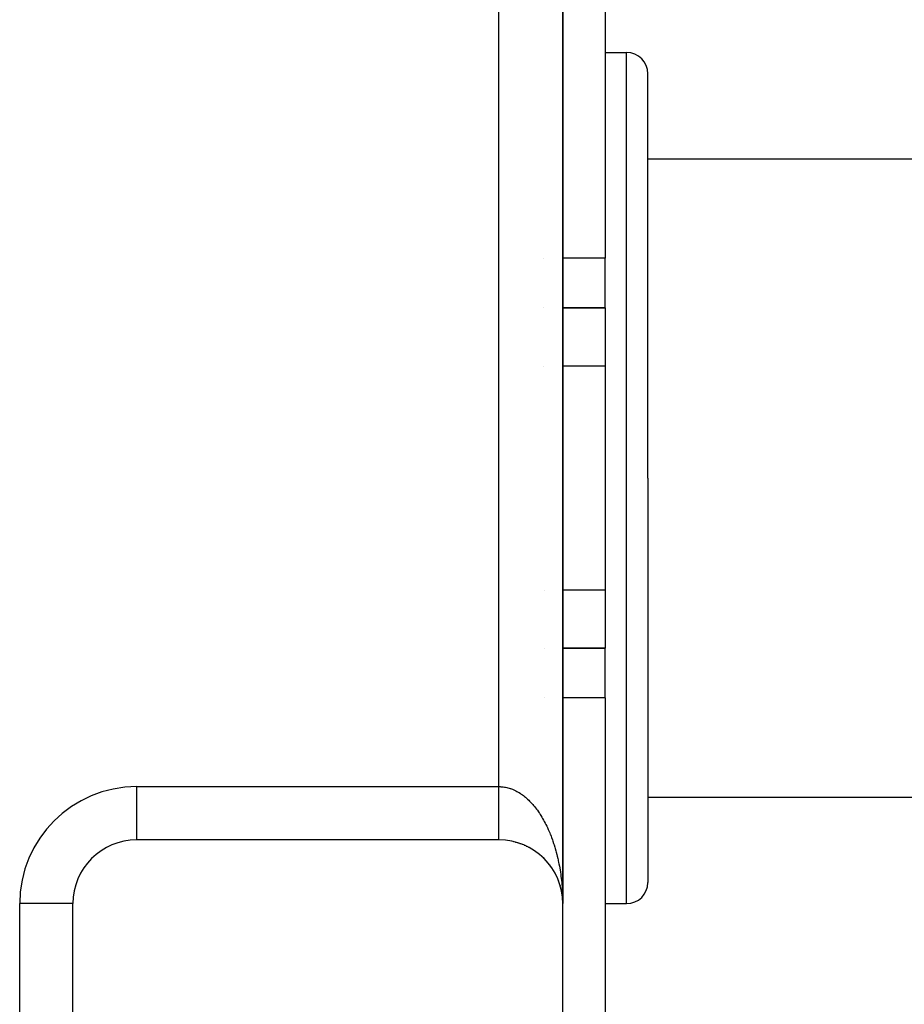
# Model space of a CAD drawing. Extents: x 24 to 1164, y -670 to 196.
# Drawn here: x 489 to 530, y -65 to -18 of the extents above; entities that cross this region are included whole.
import ezdxf

# ---------------------------------------------------------------- set-up
doc = ezdxf.new("R2010")
doc.units = 0
doc.linetypes.add('DASHED', pattern=[11.05, 8.7, -2.35])
doc.layers.get('0').update_dxf_attribs({"linetype": 'CONTINUOUS'})
doc.layers.add('NEVIDI', color=4, linetype='DASHED')

msp = doc.modelspace()

# ---------------------------------------------------------------- linework, layer by layer
at = {"color": 2}
for p, q in [((514.000009, 39.999999), (514.000009, -60.000001)), ((514.000009, 39.999999), (514.000009, -60.000001)), ((514.000009, 39.999999), (514.000009, -60.000001)), ((514.000009, -60.000001), (514.000009, 39.999999)), ((516.000009, -6.342884), (516.000009, -29.67347)), ((516.000009, -20.000001), (517.000009, -20.000001)), ((518.000009, -40.000001), (518.000009, -21.000001)), ((518.000009, -40.000001), (518.000009, -21.000001)), ((518.000009, -25.000001), (577.000009, -25.000001)), ((516.000009, -32.000001), (516.000009, -29.67347)), ((513.106285, -32.000001), (513.10739, -32.000001)), ((513.10739, -32.000001), (513.106285, -32.000001)), ((513.999922, -32.000001), (516.000009, -32.000001)), ((516.000009, -32.000001), (513.999922, -32.000001)), ((516.000009, -32.000001), (516.000009, -34.736843)), ((516.000009, -34.736843), (516.000009, -45.263159)), ((518.000009, -40.000001), (518.000009, -59.000001)), ((518.000009, -40.000001), (518.000009, -59.000001)), ((516.000009, -45.263159), (516.000009, -48.000001)), ((513.154145, -48.000001), (513.155511, -48.000001)), ((513.155511, -48.000001), (513.154145, -48.000001)), ((513.999972, -48.000001), (516.000009, -48.000001)), ((516.000009, -48.000001), (513.999972, -48.000001)), ((516.000009, -50.326531), (516.000009, -48.000001)), ((516.000009, -50.326531), (516.000009, -73.657118)), ((518.000009, -55.000001), (577.000009, -55.000001)), ((511.000009, -57.000001), (494.000009, -57.000001)), ((511.685887, -57.078606), (511.699632, -57.08272)), ((511.7891, -57.104788), (511.80443, -57.109861)), ((511.891455, -57.134659), (511.908194, -57.14077)), ((511.992828, -57.168201), (512.010768, -57.175401)), ((512.093089, -57.205387), (512.112041, -57.213716)), ((512.192112, -57.246189), (512.211861, -57.255658)), ((512.289764, -57.290572), (512.310101, -57.301176)), ((512.385912, -57.338494), (512.406635, -57.350208)), ((512.480425, -57.389911), (512.501337, -57.402692)), ((512.57317, -57.444768), (512.594084, -57.458559)), ((512.664014, -57.503008), (512.68424, -57.517373)), ((512.752824, -57.564571), (512.77323, -57.580149)), ((512.839473, -57.629383), (512.859397, -57.645712)), ((512.923837, -57.69736), (512.943141, -57.714342)), ((513.005791, -57.768421), (513.024353, -57.785948)), ((513.085212, -57.842484), (513.102929, -57.860438)), ((513.161975, -57.919464), (513.178765, -57.937715)), ((513.235969, -57.99926), (513.25181, -58.017732)), ((513.307089, -58.081762), (513.321828, -58.100223)), ((513.375231, -58.166861), (513.388869, -58.185243)), ((513.44029, -58.254447), (513.452826, -58.272666)), ((513.502163, -58.344413), (513.513532, -58.362259)), ((513.560754, -58.436639), (513.570993, -58.454025)), ((513.615983, -58.530995), (513.625104, -58.547805)), ((513.801737, -58.927142), (513.806721, -58.940582)), ((513.839024, -59.030196), (513.843137, -59.042598)), ((513.87254, -59.134576), (513.875831, -59.145806)), ((513.902236, -59.240139), (513.904785, -59.250153)), ((513.925094, -59.332328), (513.928065, -59.346743)), ((513.928065, -59.346743), (513.929942, -59.355413)), ((513.928065, -59.346743), (513.929347, -59.35303)), ((513.929348, -59.353033), (513.94106, -59.410486)), ((513.94998, -59.454245), (513.951296, -59.461573)), ((513.94998, -59.454245), (513.967948, -59.562496)), ((513.966608, -59.552687), (513.967948, -59.562496)), ((513.967948, -59.562496), (513.968801, -59.568406)), ((513.967948, -59.562496), (513.976015, -59.625205)), ((513.980477, -59.656524), (513.981191, -59.663938)), ((513.981191, -59.663938), (513.98195, -59.671347)), ((513.981191, -59.663938), (513.986317, -59.718796)), ((513.98195, -59.671347), (513.982443, -59.675834)), ((513.98195, -59.671347), (513.986278, -59.718542)), ((491.000009, -60.000001), (490.998486, -60.000001)), ((491.000009, -89.000001), (491.000009, -60.000001)), ((513.987515, -59.731615), (513.990016, -59.758387)), ((513.987515, -59.732036), (513.991025, -59.77032)), ((513.991013, -59.76575), (513.991313, -59.770717)), ((513.991313, -59.770717), (513.997831, -59.885269)), ((513.991632, -59.775683), (513.991972, -59.780647)), ((513.991632, -59.775683), (513.997911, -59.887759)), ((513.991972, -59.780647), (513.9922, -59.783689)), ((513.991972, -59.780647), (513.997997, -59.890249)), ((513.99762, -59.877798), (513.997685, -59.880289)), ((513.997685, -59.880289), (513.997756, -59.882779)), ((513.997756, -59.882779), (513.997831, -59.885269)), ((513.997831, -59.885269), (513.997911, -59.887759)), ((513.997911, -59.887759), (513.997997, -59.890249)), ((513.997997, -59.890249), (513.998056, -59.891774)), ((513.9993, -59.880259), (514.000009, -60.000001)), ((514.000009, -90.000001), (514.000009, -60.000001)), ((516.000009, -60.000001), (517.000009, -60.000001))]:
    msp.add_line(p, q, dxfattribs=at)
for centre, radius, start, end in [((517.000009, -21.000001), 1, 0, 90), ((494.000009, -60.000001), 3, 90, 180), ((511.000009, -60.000001), 3, 0, 90), ((517.000009, -59.000001), 1, 270, 360)]:
    msp.add_arc(centre, radius, start, end, dxfattribs=at)
at = {"layer": 'NEVIDI', "color": 7, "linetype": 'CONTINUOUS'}
for p, q in [((511.000009, -54.500001), (511.000009, 34.499999)), ((517.000009, -40.000001), (517.000009, -20.000001)), ((513.100393, -29.67347), (513.099326, -29.67347)), ((516.000009, -29.67347), (513.999915, -29.67347)), ((513.115622, -34.736843), (513.114472, -34.736843)), ((516.000009, -34.736843), (513.999931, -34.736843)), ((517.000009, -60.000001), (517.000009, -40.000001)), ((513.14728, -45.263159), (513.145958, -45.263159)), ((516.000009, -45.263159), (513.999963, -45.263159)), ((513.162508, -50.326531), (513.161104, -50.326531)), ((516.000009, -50.326531), (513.999979, -50.326531)), ((494.000009, -54.500001), (511.000009, -54.500001)), ((494.000009, -56.998478), (494.000009, -54.500001)), ((511.000009, -54.500001), (511.056449, -54.500916)), ((511.000011, -54.617145), (511.000012, -54.565343)), ((511.000012, -54.508832), (511.000012, -54.500001)), ((511.000012, -54.565343), (511.000012, -54.508832)), ((511.056449, -54.500916), (511.099575, -54.502947)), ((511.099575, -54.502947), (511.164641, -54.508191)), ((511.164641, -54.508191), (511.169032, -54.50864)), ((511.169032, -54.50864), (511.207616, -54.513092)), ((511.207616, -54.513092), (511.272649, -54.522683)), ((511.272649, -54.522683), (511.315597, -54.530456)), ((511.315597, -54.530456), (511.38029, -54.544334)), ((511.38029, -54.544334), (511.42299, -54.554928)), ((511.42299, -54.554928), (511.487363, -54.57307)), ((511.487363, -54.57307), (511.529928, -54.586508)), ((511.529928, -54.586508), (511.544771, -54.591467)), ((511.544771, -54.591467), (511.593896, -54.608885)), ((511.00001, -54.889057), (511.000011, -54.833069)), ((511.00001, -54.940367), (511.00001, -54.889057)), ((511.00001, -54.953888), (511.00001, -54.940367)), ((511.00001, -54.995834), (511.00001, -54.953888)), ((511.00001, -55.046721), (511.00001, -54.995834)), ((511.00001, -55.101675), (511.00001, -55.046721)), ((511.000011, -54.640896), (511.000011, -54.617145)), ((511.000011, -54.673625), (511.000011, -54.640896)), ((511.000011, -54.72545), (511.000011, -54.673625)), ((511.000011, -54.781582), (511.000011, -54.72545)), ((511.000011, -54.833069), (511.000011, -54.781582)), ((511.593896, -54.608885), (511.636074, -54.625085)), ((511.636074, -54.625085), (511.699664, -54.651708)), ((511.699664, -54.651708), (511.741484, -54.670675)), ((511.741484, -54.670675), (511.804379, -54.701412)), ((511.804379, -54.701412), (511.845845, -54.723151)), ((511.845845, -54.723151), (511.908192, -54.758081)), ((511.908192, -54.758081), (511.911782, -54.760176)), ((511.911782, -54.760176), (511.949279, -54.7826)), ((511.949279, -54.7826), (512.010781, -54.82157)), ((512.010781, -54.82157), (512.051271, -54.848738)), ((512.051271, -54.848738), (512.112074, -54.891834)), ((512.112074, -54.891834), (512.151861, -54.921557)), ((512.151861, -54.921557), (512.211913, -54.968752)), ((512.211913, -54.968752), (512.251201, -55.00118)), ((512.251201, -55.00118), (512.264309, -55.012278)), ((512.264309, -55.012278), (512.310066, -55.052126)), ((512.310066, -55.052126), (512.348656, -55.087097)), ((511.000009, -55.358535), (511.00001, -55.309764)), ((511.000009, -55.41162), (511.000009, -55.358535)), ((511.000009, -55.459704), (511.000009, -55.41162)), ((511.000009, -55.511715), (511.000009, -55.459704)), ((511.000009, -55.553475), (511.000009, -55.511715)), ((511.00001, -55.151911), (511.00001, -55.101675)), ((511.00001, -55.206384), (511.00001, -55.151911)), ((511.00001, -55.256004), (511.00001, -55.206384)), ((511.00001, -55.259806), (511.00001, -55.256004)), ((511.00001, -55.309764), (511.00001, -55.259806)), ((512.348656, -55.087097), (512.406575, -55.141989)), ((512.406575, -55.141989), (512.44455, -55.179589)), ((512.44455, -55.179589), (512.501286, -55.238218)), ((512.501286, -55.238218), (512.538408, -55.278214)), ((512.538408, -55.278214), (512.594111, -55.340736)), ((512.594111, -55.340736), (512.596643, -55.343652)), ((512.596643, -55.343652), (512.630457, -55.383205)), ((512.630457, -55.383205), (512.684706, -55.449141)), ((512.684706, -55.449141), (512.720253, -55.494059)), ((512.720253, -55.494059), (512.773188, -55.563561)), ((511.000009, -55.558897), (511.000009, -55.553475)), ((511.000009, -55.609871), (511.000009, -55.558897)), ((511.000009, -55.656215), (511.000009, -55.609871)), ((511.000009, -55.705942), (511.000009, -55.656215)), ((511.000009, -55.751276), (511.000009, -55.705942)), ((511.000009, -55.799787), (511.000009, -55.751276)), ((511.000009, -55.830423), (511.000009, -55.799787)), ((511.000009, -55.84395), (511.000009, -55.830423)), ((511.000009, -55.891217), (511.000009, -55.84395)), ((511.000009, -55.934143), (511.000009, -55.891217)), ((511.000009, -55.980023), (511.000009, -55.934143)), ((511.000009, -56.021433), (511.000009, -55.980023)), ((512.773188, -55.563561), (512.807762, -55.610706)), ((512.807762, -55.610706), (512.859454, -55.683891)), ((512.859454, -55.683891), (512.89311, -55.733346)), ((512.89311, -55.733346), (512.903632, -55.749111)), ((512.903632, -55.749111), (512.943174, -55.809679)), ((512.943174, -55.809679), (512.97581, -55.861294)), ((512.97581, -55.861294), (513.024374, -55.940948)), ((513.024374, -55.940948), (513.055879, -55.994528)), ((511.000009, -56.066041), (511.000009, -56.021433)), ((511.000009, -56.086277), (511.000009, -56.066041)), ((511.000009, -56.106149), (511.000009, -56.086277)), ((511.000009, -56.149114), (511.000009, -56.106149)), ((511.000009, -56.187644), (511.000009, -56.149114)), ((511.000009, -56.229084), (511.000009, -56.187644)), ((511.000009, -56.266094), (511.000009, -56.229084)), ((511.000009, -56.305765), (511.000009, -56.266094)), ((511.000009, -56.31693), (511.000009, -56.305765)), ((511.000009, -56.341222), (511.000009, -56.31693)), ((511.000009, -56.379016), (511.000009, -56.341222)), ((511.000009, -56.412901), (511.000009, -56.379016)), ((511.000009, -56.448738), (511.000009, -56.412901)), ((511.000009, -56.48086), (511.000009, -56.448738)), ((513.055879, -55.994528), (513.102925, -56.07748)), ((513.102925, -56.07748), (513.133419, -56.133224)), ((513.133419, -56.133224), (513.17873, -56.219094)), ((513.17873, -56.219094), (513.180239, -56.222019)), ((513.180239, -56.222019), (513.208198, -56.276994)), ((513.208198, -56.276994), (513.251766, -56.365759)), ((513.251766, -56.365759), (513.280088, -56.425598)), ((513.280088, -56.425598), (513.321837, -56.517095)), ((511.000009, -56.514824), (511.000009, -56.48086)), ((511.000009, -56.51852), (511.000009, -56.514824)), ((511.000009, -56.545191), (511.000009, -56.51852)), ((511.000009, -56.577142), (511.000009, -56.545191)), ((511.000009, -56.605644), (511.000009, -56.577142)), ((511.000009, -56.635541), (511.000009, -56.605644)), ((511.00001, -56.662099), (511.000009, -56.635541)), ((511.00001, -56.688207), (511.00001, -56.662099)), ((511.00001, -56.6899), (511.00001, -56.688207)), ((511.00001, -56.714504), (511.00001, -56.6899)), ((511.00001, -56.740123), (511.00001, -56.714504)), ((511.00001, -56.762721), (511.00001, -56.740123)), ((511.000011, -56.786138), (511.00001, -56.762721)), ((511.000011, -56.806741), (511.000011, -56.786138)), ((511.000011, -56.822988), (511.000011, -56.806741)), ((511.000011, -56.827863), (511.000011, -56.822988)), ((511.000011, -56.846328), (511.000011, -56.827863)), ((511.000012, -56.865217), (511.000011, -56.846328)), ((511.000012, -56.881555), (511.000012, -56.865217)), ((511.000012, -56.89812), (511.000012, -56.881555)), ((511.000013, -56.91227), (511.000012, -56.89812)), ((511.000013, -56.920798), (511.000013, -56.91227)), ((513.321837, -56.517095), (513.348835, -56.578478)), ((513.348835, -56.578478), (513.388843, -56.672881)), ((513.388843, -56.672881), (513.414623, -56.736036)), ((513.414623, -56.736036), (513.422295, -56.755202)), ((513.422295, -56.755202), (513.452769, -56.833099)), ((513.452769, -56.833099), (513.477352, -56.898099)), ((513.477352, -56.898099), (513.513521, -56.997522)), ((511.000013, -56.926513), (511.000013, -56.920798)), ((511.000013, -56.938512), (511.000013, -56.926513)), ((511.000014, -56.950337), (511.000013, -56.938512)), ((511.000014, -56.960125), (511.000014, -56.950337)), ((511.000014, -56.969538), (511.000014, -56.960125)), ((511.000015, -56.977079), (511.000014, -56.969538)), ((511.000015, -56.980113), (511.000015, -56.977079)), ((511.000015, -56.984083), (511.000015, -56.980113)), ((511.000016, -56.989401), (511.000015, -56.984083)), ((511.000016, -56.993956), (511.000016, -56.989401)), ((513.513521, -56.997522), (513.536811, -57.064117)), ((513.536811, -57.064117), (513.570959, -57.165747)), ((513.570959, -57.165747), (513.592942, -57.233889)), ((513.592942, -57.233889), (513.625097, -57.3378)), ((513.625097, -57.3378), (513.625781, -57.340066)), ((513.625781, -57.340066), (513.645642, -57.407063)), ((513.645642, -57.407063), (513.675819, -57.513323)), ((513.675819, -57.513323), (513.695004, -57.583955)), ((513.695004, -57.583955), (513.722986, -57.691801)), ((513.722986, -57.691801), (513.740782, -57.763693)), ((513.740782, -57.763693), (513.766665, -57.873475)), ((513.766665, -57.873475), (513.783066, -57.946639)), ((513.783066, -57.946639), (513.787581, -57.967316)), ((513.787581, -57.967316), (513.806725, -58.057837)), ((513.806725, -58.057837), (513.821633, -58.131809)), ((513.821633, -58.131809), (513.843113, -58.24461)), ((513.843113, -58.24461), (513.856571, -58.319607)), ((513.856571, -58.319607), (513.875809, -58.433709)), ((513.875809, -58.433709), (513.887788, -58.509583)), ((513.887788, -58.509583), (513.904777, -58.624955)), ((513.904777, -58.624955), (513.904934, -58.626069)), ((513.904934, -58.626069), (513.915243, -58.7015)), ((513.915243, -58.7015), (513.929945, -58.817904)), ((513.929945, -58.817904), (513.938896, -58.89509)), ((513.938896, -58.89509), (513.951301, -59.012453)), ((513.951301, -59.012453), (513.958723, -59.090169)), ((513.958723, -59.090169), (513.968807, -59.208273)), ((513.968807, -59.208273), (513.974681, -59.286268)), ((513.974681, -59.286268), (513.976147, -59.307129)), ((513.976147, -59.307129), (513.982434, -59.40499)), ((513.982434, -59.40499), (513.986785, -59.483636)), ((513.986785, -59.483636), (513.99007, -59.555998)), ((513.99416, -59.658212), (513.994993, -59.681686)), ((513.994993, -59.681686), (513.99692, -59.756896)), ((488.500009, -89.000001), (488.500009, -60.000001)), ((490.998486, -60.000001), (488.500009, -60.000001))]:
    msp.add_line(p, q, dxfattribs=at)
msp.add_arc((494.000009, -60.000001), 5.5, 90, 180, dxfattribs=at)

doc.saveas('drawing.dxf')
